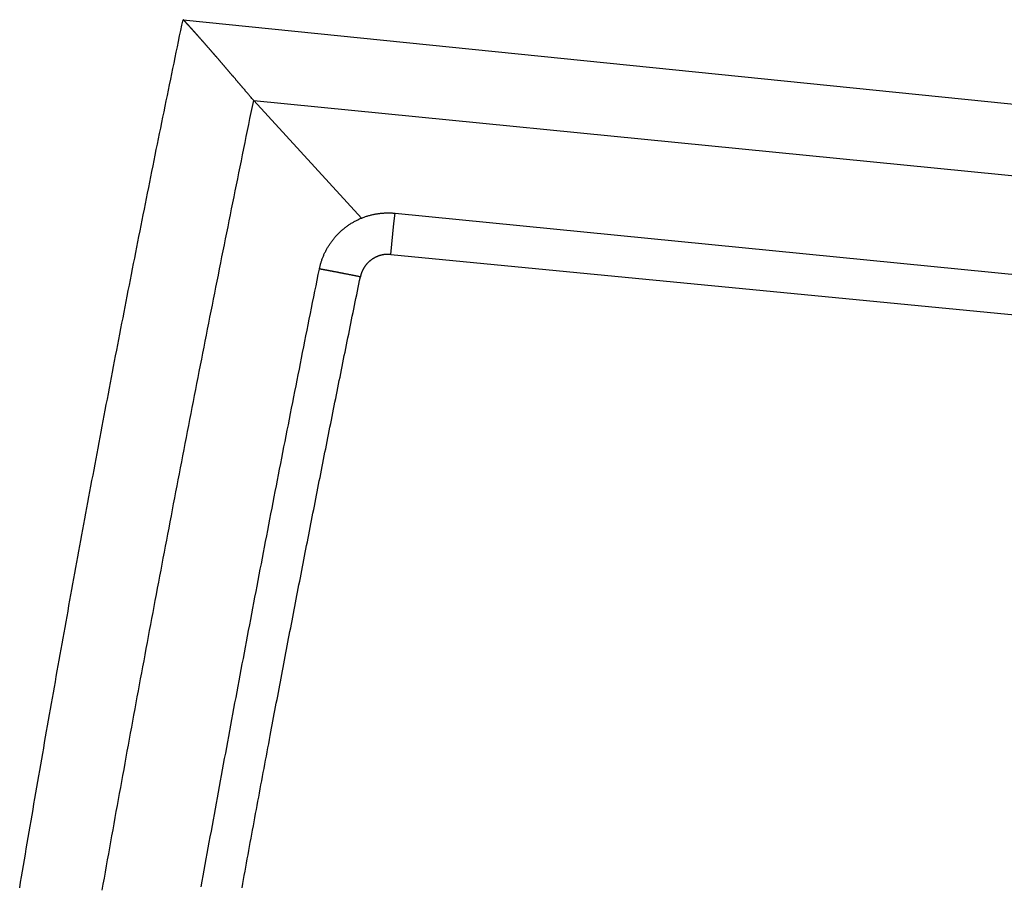
# Model space of a CAD drawing. Extents: x 0 to 1612, y 0 to 1603.
# Drawn here: x 70 to 140, y 1404 to 1466 of the extents above; entities that cross this region are included whole.
import ezdxf

# ---------------------------------------------------------------- set-up
doc = ezdxf.new("R2010")
doc.units = 0
doc.header["$MEASUREMENT"] = 0
doc.layers.add('LINEE_VISIBILI_2D', color=7, linetype='CONTINUOUS')

msp = doc.modelspace()

# ---------------------------------------------------------------- linework, layer by layer
at = {"layer": 'LINEE_VISIBILI_2D'}
for points in [[(69.53, 1404.235), (69.598, 1404.634), (69.665, 1405.033), (69.732, 1405.432), (69.8, 1405.831), (69.868, 1406.23), (69.935, 1406.628), (70.003, 1407.027), (70.071, 1407.426), (70.139, 1407.825), (70.207, 1408.224), (70.276, 1408.623), (70.344, 1409.022), (70.412, 1409.421), (70.481, 1409.819), (70.549, 1410.218), (70.618, 1410.617), (70.687, 1411.016), (70.756, 1411.414), (70.825, 1411.813), (70.894, 1412.212), (70.963, 1412.61), (71.032, 1413.009), (71.102, 1413.408), (71.171, 1413.806), (71.241, 1414.205), (71.311, 1414.604), (71.38, 1415.002), (71.45, 1415.401), (71.52, 1415.799), (71.59, 1416.198), (71.66, 1416.596), (71.729, 1416.985), (71.797, 1417.373), (71.866, 1417.761), (71.935, 1418.149), (72.003, 1418.537), (72.072, 1418.925), (72.141, 1419.313), (72.21, 1419.701), (72.279, 1420.089), (72.349, 1420.476), (72.418, 1420.864), (72.487, 1421.252), (72.557, 1421.64), (72.626, 1422.028), (72.696, 1422.416), (72.766, 1422.804), (72.836, 1423.192), (72.906, 1423.579), (72.976, 1423.967), (73.046, 1424.355), (73.116, 1424.743), (73.187, 1425.13), (73.257, 1425.518), (73.328, 1425.906), (73.398, 1426.293), (73.469, 1426.681), (73.54, 1427.069), (73.611, 1427.456), (73.682, 1427.844), (73.753, 1428.232), (73.824, 1428.619), (73.895, 1429.007), (73.966, 1429.394), (74.038, 1429.782), (74.109, 1430.169), (74.181, 1430.557), (74.253, 1430.944), (74.325, 1431.332), (74.397, 1431.719), (74.469, 1432.107), (74.541, 1432.494), (74.613, 1432.882), (74.685, 1433.269), (74.758, 1433.656), (74.83, 1434.044), (74.903, 1434.431), (74.975, 1434.818), (75.048, 1435.205), (75.121, 1435.593), (75.194, 1435.98), (75.267, 1436.367), (75.34, 1436.754), (75.413, 1437.142), (75.487, 1437.529), (75.56, 1437.916), (75.634, 1438.303), (75.707, 1438.69), (75.781, 1439.077), (75.855, 1439.464), (75.929, 1439.852), (76.003, 1440.239), (76.077, 1440.626), (76.151, 1441.013), (76.225, 1441.4), (76.299, 1441.787), (76.374, 1442.174), (76.448, 1442.561), (76.523, 1442.947), (76.598, 1443.334), (76.673, 1443.721), (76.748, 1444.108), (76.823, 1444.495), (76.898, 1444.882), (76.973, 1445.269), (77.048, 1445.655), (77.124, 1446.042), (77.199, 1446.429), (77.275, 1446.816), (77.35, 1447.203), (77.426, 1447.589), (77.502, 1447.976), (77.578, 1448.363), (77.654, 1448.749), (77.73, 1449.136), (77.806, 1449.522), (77.883, 1449.909), (77.959, 1450.296), (78.036, 1450.682), (78.112, 1451.069), (78.189, 1451.455), (78.266, 1451.842), (78.343, 1452.228), (78.42, 1452.615), (78.497, 1453.001), (78.574, 1453.388), (78.651, 1453.774), (78.729, 1454.16), (78.806, 1454.547), (78.884, 1454.933), (78.962, 1455.319), (79.039, 1455.706), (79.117, 1456.092), (79.195, 1456.478), (79.273, 1456.865), (79.351, 1457.251), (79.43, 1457.637), (79.508, 1458.023), (79.587, 1458.409), (79.665, 1458.796), (79.744, 1459.182), (79.822, 1459.568), (79.901, 1459.954), (79.98, 1460.34), (80.059, 1460.726), (80.138, 1461.112), (80.218, 1461.498), (80.297, 1461.884), (80.376, 1462.27), (80.456, 1462.656), (80.535, 1463.042), (80.615, 1463.428), (80.695, 1463.814), (80.775, 1464.2), (80.855, 1464.585), (80.935, 1464.971), (81.015, 1465.357), (81.095, 1465.743), (81.176, 1466.129)], [(81.18, 1466.129), (81.18, 1466.129), (81.18, 1466.129), (81.18, 1466.129), (81.18, 1466.129), (81.18, 1466.129), (81.18, 1466.129), (81.18, 1466.129), (81.18, 1466.129), (81.18, 1466.129), (81.18, 1466.129), (81.18, 1466.129), (81.18, 1466.129), (81.18, 1466.129), (81.18, 1466.129), (81.179, 1466.129), (81.179, 1466.129), (81.179, 1466.129), (81.179, 1466.129), (81.179, 1466.13), (81.179, 1466.13), (81.179, 1466.13), (81.179, 1466.13), (81.179, 1466.13), (81.179, 1466.13), (81.179, 1466.13), (81.179, 1466.13), (81.179, 1466.13), (81.179, 1466.13), (81.179, 1466.13), (81.179, 1466.13), (81.179, 1466.13), (81.179, 1466.13), (81.179, 1466.13), (81.179, 1466.13), (81.179, 1466.13), (81.179, 1466.13), (81.179, 1466.13), (81.179, 1466.13), (81.179, 1466.13), (81.179, 1466.13), (81.179, 1466.13), (81.179, 1466.13), (81.179, 1466.13), (81.179, 1466.13), (81.179, 1466.13), (81.179, 1466.13), (81.179, 1466.13), (81.179, 1466.13), (81.179, 1466.13), (81.179, 1466.13), (81.179, 1466.13), (81.179, 1466.13), (81.179, 1466.13), (81.179, 1466.13), (81.179, 1466.13), (81.179, 1466.13), (81.179, 1466.13), (81.179, 1466.13), (81.179, 1466.13), (81.179, 1466.13), (81.179, 1466.13), (81.179, 1466.13), (81.179, 1466.13), (81.179, 1466.13), (81.179, 1466.13), (81.179, 1466.13), (81.179, 1466.13), (81.179, 1466.13), (81.179, 1466.13), (81.179, 1466.13), (81.179, 1466.13), (81.179, 1466.13), (81.179, 1466.13), (81.179, 1466.13), (81.179, 1466.13), (81.179, 1466.13), (81.179, 1466.13), (81.178, 1466.13), (81.178, 1466.13), (81.178, 1466.13), (81.178, 1466.13), (81.178, 1466.13), (81.178, 1466.13), (81.178, 1466.13), (81.178, 1466.13), (81.178, 1466.13), (81.178, 1466.13), (81.178, 1466.13), (81.178, 1466.13), (81.178, 1466.13), (81.178, 1466.13), (81.178, 1466.13), (81.178, 1466.13), (81.178, 1466.13), (81.178, 1466.13), (81.178, 1466.13), (81.178, 1466.13), (81.178, 1466.13), (81.178, 1466.13), (81.178, 1466.13), (81.178, 1466.13), (81.178, 1466.13), (81.178, 1466.13), (81.178, 1466.13), (81.178, 1466.13), (81.178, 1466.13), (81.178, 1466.13), (81.178, 1466.13), (81.178, 1466.13), (81.178, 1466.13), (81.178, 1466.13), (81.178, 1466.13), (81.178, 1466.13), (81.178, 1466.13), (81.178, 1466.13), (81.178, 1466.13), (81.178, 1466.13), (81.178, 1466.13), (81.178, 1466.13), (81.178, 1466.13), (81.178, 1466.13), (81.178, 1466.13), (81.178, 1466.13), (81.178, 1466.13), (81.178, 1466.13), (81.178, 1466.13), (81.178, 1466.13), (81.178, 1466.13), (81.177, 1466.13), (81.177, 1466.13), (81.177, 1466.13), (81.177, 1466.13), (81.177, 1466.13), (81.177, 1466.13), (81.177, 1466.13), (81.177, 1466.13), (81.177, 1466.13), (81.177, 1466.13), (81.177, 1466.13), (81.177, 1466.13), (81.177, 1466.13), (81.177, 1466.13), (81.177, 1466.13), (81.177, 1466.13), (81.177, 1466.13), (81.177, 1466.13), (81.177, 1466.13), (81.177, 1466.13), (81.177, 1466.13), (81.177, 1466.13), (81.177, 1466.13), (81.177, 1466.13), (81.177, 1466.13), (81.177, 1466.13), (81.177, 1466.13), (81.177, 1466.13), (81.177, 1466.13), (81.177, 1466.13), (81.177, 1466.13), (81.177, 1466.13), (81.177, 1466.13), (81.177, 1466.13), (81.177, 1466.13), (81.177, 1466.13), (81.177, 1466.13), (81.177, 1466.13), (81.177, 1466.13), (81.177, 1466.13), (81.177, 1466.13), (81.177, 1466.13), (81.177, 1466.13), (81.177, 1466.13), (81.177, 1466.13), (81.177, 1466.13), (81.177, 1466.13), (81.177, 1466.13), (81.177, 1466.13), (81.177, 1466.13), (81.177, 1466.13), (81.177, 1466.13), (81.177, 1466.13), (81.177, 1466.13), (81.177, 1466.13), (81.176, 1466.13), (81.176, 1466.13), (81.176, 1466.13), (81.176, 1466.13), (81.176, 1466.13), (81.176, 1466.13), (81.176, 1466.13), (81.176, 1466.13), (81.176, 1466.13), (81.176, 1466.13), (81.176, 1466.13), (81.176, 1466.13), (81.176, 1466.13), (81.176, 1466.13), (81.176, 1466.13), (81.176, 1466.13), (81.176, 1466.13), (81.176, 1466.13), (81.176, 1466.13), (81.176, 1466.13), (81.176, 1466.13), (81.176, 1466.13), (81.176, 1466.13), (81.176, 1466.13), (81.176, 1466.13), (81.176, 1466.13), (81.176, 1466.13), (81.176, 1466.129), (81.176, 1466.129), (81.176, 1466.129), (81.176, 1466.129), (81.176, 1466.129), (81.176, 1466.129), (81.176, 1466.129), (81.176, 1466.129), (81.176, 1466.129), (81.176, 1466.129), (81.176, 1466.129), (81.176, 1466.129), (81.176, 1466.129), (81.176, 1466.129), (81.176, 1466.129), (81.176, 1466.129), (81.176, 1466.129), (81.176, 1466.129), (81.176, 1466.129), (81.176, 1466.129), (81.176, 1466.129), (81.176, 1466.129), (81.176, 1466.129), (81.176, 1466.129), (81.176, 1466.129), (81.176, 1466.129), (81.176, 1466.129), (81.176, 1466.129), (81.176, 1466.129), (81.176, 1466.129), (81.176, 1466.129), (81.176, 1466.129), (81.176, 1466.129), (81.176, 1466.129), (81.176, 1466.129), (81.176, 1466.129), (81.176, 1466.129), (81.176, 1466.129), (81.176, 1466.129), (81.176, 1466.129), (81.176, 1466.129), (81.176, 1466.129), (81.176, 1466.129), (81.176, 1466.129), (81.176, 1466.129), (81.176, 1466.129)], [(81.176, 1466.127), (81.176, 1466.127), (81.176, 1466.127), (81.176, 1466.127), (81.176, 1466.127), (81.176, 1466.127), (81.176, 1466.127), (81.176, 1466.127), (81.176, 1466.127), (81.176, 1466.127), (81.176, 1466.127), (81.176, 1466.127), (81.176, 1466.127), (81.176, 1466.127), (81.176, 1466.127), (81.176, 1466.127), (81.176, 1466.127), (81.176, 1466.127), (81.176, 1466.127), (81.176, 1466.127), (81.176, 1466.127), (81.176, 1466.127), (81.176, 1466.127), (81.176, 1466.127), (81.176, 1466.127), (81.176, 1466.127), (81.176, 1466.127), (81.176, 1466.127), (81.176, 1466.127), (81.176, 1466.127), (81.176, 1466.127), (81.176, 1466.127), (81.176, 1466.127), (81.176, 1466.127), (81.176, 1466.127), (81.176, 1466.127), (81.176, 1466.127), (81.176, 1466.127), (81.176, 1466.127), (81.176, 1466.127), (81.176, 1466.127), (81.176, 1466.127), (81.176, 1466.127), (81.176, 1466.127), (81.176, 1466.127), (81.176, 1466.127), (81.176, 1466.127), (81.176, 1466.127), (81.176, 1466.127), (81.176, 1466.127), (81.176, 1466.127), (81.176, 1466.127), (81.176, 1466.127), (81.176, 1466.127), (81.176, 1466.127), (81.176, 1466.127), (81.176, 1466.127), (81.176, 1466.127), (81.176, 1466.127), (81.176, 1466.127), (81.176, 1466.127), (81.176, 1466.127), (81.176, 1466.127), (81.176, 1466.127), (81.176, 1466.127), (81.176, 1466.127), (81.176, 1466.127), (81.176, 1466.127), (81.176, 1466.127), (81.176, 1466.127), (81.176, 1466.127), (81.176, 1466.127), (81.176, 1466.127), (81.176, 1466.127), (81.176, 1466.127), (81.176, 1466.127), (81.176, 1466.127), (81.176, 1466.127), (81.176, 1466.127), (81.176, 1466.127), (81.176, 1466.127), (81.176, 1466.127), (81.176, 1466.127), (81.176, 1466.127), (81.176, 1466.127), (81.176, 1466.127), (81.176, 1466.127), (81.176, 1466.127), (81.176, 1466.127), (81.176, 1466.127), (81.176, 1466.127), (81.176, 1466.127), (81.176, 1466.127), (81.176, 1466.126), (81.176, 1466.126), (81.176, 1466.126), (81.176, 1466.126), (81.176, 1466.126), (81.176, 1466.126), (81.176, 1466.126), (81.176, 1466.126), (81.176, 1466.126), (81.176, 1466.126), (81.176, 1466.126), (81.176, 1466.126), (81.176, 1466.126), (81.176, 1466.126), (81.176, 1466.126), (81.176, 1466.126), (81.176, 1466.126), (81.176, 1466.126), (81.176, 1466.126), (81.176, 1466.126), (81.176, 1466.126), (81.176, 1466.126), (81.176, 1466.126), (81.176, 1466.126), (81.176, 1466.126), (81.176, 1466.126), (81.176, 1466.126), (81.176, 1466.126), (81.176, 1466.126), (81.176, 1466.126), (81.176, 1466.126), (81.176, 1466.126), (81.176, 1466.126), (81.176, 1466.126), (81.176, 1466.126), (81.176, 1466.126)], [(81.176, 1466.126), (81.176, 1466.126), (81.176, 1466.126), (81.176, 1466.126), (81.176, 1466.126), (81.176, 1466.126), (81.176, 1466.126), (81.176, 1466.126), (81.176, 1466.126), (81.176, 1466.126), (81.176, 1466.126), (81.176, 1466.126), (81.176, 1466.126), (81.176, 1466.126), (81.176, 1466.126), (81.176, 1466.126), (81.176, 1466.126), (81.176, 1466.126), (81.176, 1466.126), (81.176, 1466.126), (81.176, 1466.126), (81.176, 1466.126), (81.176, 1466.126), (81.176, 1466.126), (81.176, 1466.126), (81.176, 1466.126), (81.176, 1466.126), (81.176, 1466.125), (81.177, 1466.125), (81.177, 1466.125), (81.177, 1466.125), (81.177, 1466.125), (81.177, 1466.125), (81.177, 1466.125), (81.177, 1466.125), (81.177, 1466.125), (81.177, 1466.125), (81.177, 1466.125), (81.177, 1466.125), (81.177, 1466.125), (81.177, 1466.125), (81.177, 1466.125), (81.177, 1466.125), (81.177, 1466.125), (81.177, 1466.125), (81.177, 1466.125), (81.177, 1466.125), (81.177, 1466.125), (81.177, 1466.125), (81.177, 1466.125), (81.177, 1466.125), (81.177, 1466.125), (81.177, 1466.125), (81.177, 1466.125), (81.177, 1466.125), (81.177, 1466.125), (81.177, 1466.125), (81.177, 1466.125), (81.177, 1466.125), (81.177, 1466.125), (81.177, 1466.125), (81.177, 1466.125), (81.177, 1466.125), (81.177, 1466.124), (81.177, 1466.124), (81.177, 1466.124), (81.177, 1466.124), (81.177, 1466.124), (81.177, 1466.124), (81.177, 1466.124), (81.177, 1466.124), (81.177, 1466.124), (81.177, 1466.124), (81.177, 1466.124), (81.177, 1466.124), (81.177, 1466.124), (81.177, 1466.124), (81.177, 1466.124), (81.177, 1466.124), (81.177, 1466.124), (81.177, 1466.124), (81.177, 1466.124), (81.177, 1466.124), (81.177, 1466.124), (81.177, 1466.124), (81.177, 1466.124), (81.177, 1466.124), (81.177, 1466.124), (81.177, 1466.124), (81.177, 1466.124), (81.177, 1466.124), (81.177, 1466.124), (81.177, 1466.124), (81.177, 1466.124), (81.177, 1466.124), (81.177, 1466.124), (81.177, 1466.124), (81.177, 1466.124), (81.177, 1466.124), (81.177, 1466.124), (81.177, 1466.123), (81.177, 1466.123), (81.177, 1466.123), (81.177, 1466.123), (81.177, 1466.123), (81.177, 1466.123), (81.177, 1466.123), (81.177, 1466.123), (81.177, 1466.123), (81.177, 1466.123), (81.177, 1466.123), (81.177, 1466.123), (81.177, 1466.123), (81.178, 1466.123), (81.178, 1466.123), (81.178, 1466.123), (81.178, 1466.123), (81.178, 1466.123), (81.178, 1466.123), (81.178, 1466.123), (81.178, 1466.123), (81.178, 1466.123), (81.178, 1466.123), (81.178, 1466.123), (81.178, 1466.123), (81.178, 1466.123), (81.178, 1466.123), (81.178, 1466.123), (81.178, 1466.123)], [(81.18, 1466.13), (157.533, 1458.379), (240.259, 1449.994), (273.259, 1446.654), (306.259, 1443.318), (339.26, 1439.985), (399.853, 1433.874)], [(81.181, 1466.128), (81.181, 1466.128), (81.181, 1466.128), (81.181, 1466.128), (81.181, 1466.128), (81.181, 1466.128), (81.181, 1466.128), (81.181, 1466.128), (81.181, 1466.128), (81.181, 1466.128), (81.181, 1466.128), (81.181, 1466.128), (81.181, 1466.128), (81.181, 1466.128), (81.181, 1466.128), (81.181, 1466.128), (81.181, 1466.128), (81.181, 1466.128), (81.181, 1466.128), (81.181, 1466.128), (81.181, 1466.128), (81.181, 1466.128), (81.181, 1466.128), (81.181, 1466.128), (81.181, 1466.128), (81.181, 1466.128), (81.181, 1466.128), (81.181, 1466.128), (81.181, 1466.129), (81.181, 1466.129), (81.181, 1466.129), (81.181, 1466.129), (81.181, 1466.129), (81.181, 1466.129), (81.181, 1466.129), (81.181, 1466.129), (81.181, 1466.129), (81.181, 1466.129), (81.181, 1466.129), (81.181, 1466.129), (81.181, 1466.129), (81.181, 1466.129), (81.181, 1466.129), (81.181, 1466.129), (81.181, 1466.129), (81.181, 1466.129), (81.181, 1466.129), (81.181, 1466.129), (81.181, 1466.129), (81.181, 1466.129), (81.181, 1466.129), (81.181, 1466.129), (81.181, 1466.129), (81.181, 1466.129), (81.181, 1466.129), (81.181, 1466.129), (81.181, 1466.129), (81.181, 1466.129), (81.181, 1466.129), (81.181, 1466.129), (81.181, 1466.129), (81.181, 1466.129), (81.18, 1466.129), (81.18, 1466.129), (81.18, 1466.129), (81.18, 1466.129), (81.18, 1466.129), (81.18, 1466.129), (81.18, 1466.129), (81.18, 1466.129), (81.18, 1466.129), (81.18, 1466.129), (81.18, 1466.129), (81.18, 1466.129), (81.18, 1466.129), (81.18, 1466.129), (81.18, 1466.129), (81.18, 1466.129), (81.18, 1466.129), (81.18, 1466.129), (81.18, 1466.129), (81.18, 1466.129), (81.18, 1466.129), (81.18, 1466.129), (81.18, 1466.129), (81.18, 1466.129), (81.18, 1466.129), (81.18, 1466.129), (81.18, 1466.129), (81.18, 1466.129), (81.18, 1466.129), (81.18, 1466.129), (81.18, 1466.129), (81.18, 1466.129), (81.18, 1466.129), (81.18, 1466.129), (81.18, 1466.129), (81.18, 1466.129), (81.18, 1466.129), (81.18, 1466.129), (81.18, 1466.129), (81.18, 1466.129), (81.18, 1466.129), (81.18, 1466.129), (81.18, 1466.129), (81.18, 1466.129), (81.18, 1466.129), (81.18, 1466.129), (81.18, 1466.129), (81.18, 1466.129), (81.18, 1466.129), (81.18, 1466.129), (81.18, 1466.129), (81.18, 1466.129), (81.18, 1466.129), (81.18, 1466.129), (81.18, 1466.129), (81.18, 1466.129), (81.18, 1466.129), (81.18, 1466.129), (81.18, 1466.129), (81.18, 1466.129), (81.18, 1466.129), (81.18, 1466.129), (81.18, 1466.129), (81.18, 1466.129), (81.18, 1466.129), (81.18, 1466.129), (81.18, 1466.129)], [(81.186, 1466.125), (81.185, 1466.125), (81.185, 1466.125), (81.185, 1466.125), (81.185, 1466.125), (81.185, 1466.126), (81.185, 1466.126), (81.185, 1466.126), (81.185, 1466.126), (81.185, 1466.126), (81.185, 1466.126), (81.185, 1466.126), (81.185, 1466.126), (81.185, 1466.126), (81.185, 1466.126), (81.185, 1466.126), (81.185, 1466.126), (81.185, 1466.126), (81.185, 1466.126), (81.185, 1466.126), (81.185, 1466.126), (81.185, 1466.126), (81.185, 1466.126), (81.185, 1466.126), (81.185, 1466.126), (81.185, 1466.126), (81.185, 1466.126), (81.185, 1466.126), (81.185, 1466.126), (81.185, 1466.126), (81.185, 1466.126), (81.185, 1466.126), (81.184, 1466.126), (81.184, 1466.126), (81.184, 1466.126), (81.184, 1466.126), (81.184, 1466.126), (81.184, 1466.126), (81.184, 1466.126), (81.184, 1466.126), (81.184, 1466.126), (81.184, 1466.126), (81.184, 1466.126), (81.184, 1466.126), (81.184, 1466.126), (81.184, 1466.126), (81.184, 1466.126), (81.184, 1466.126), (81.184, 1466.126), (81.184, 1466.127), (81.184, 1466.127), (81.184, 1466.127), (81.184, 1466.127), (81.184, 1466.127), (81.184, 1466.127), (81.184, 1466.127), (81.184, 1466.127), (81.184, 1466.127), (81.184, 1466.127), (81.184, 1466.127), (81.184, 1466.127), (81.184, 1466.127), (81.184, 1466.127), (81.183, 1466.127), (81.183, 1466.127), (81.183, 1466.127), (81.183, 1466.127), (81.183, 1466.127), (81.183, 1466.127), (81.183, 1466.127), (81.183, 1466.127), (81.183, 1466.127), (81.183, 1466.127), (81.183, 1466.127), (81.183, 1466.127), (81.183, 1466.127), (81.183, 1466.127), (81.183, 1466.127), (81.183, 1466.127), (81.183, 1466.127), (81.183, 1466.127), (81.183, 1466.127), (81.183, 1466.127), (81.183, 1466.127), (81.183, 1466.127), (81.183, 1466.127), (81.183, 1466.127), (81.183, 1466.127), (81.183, 1466.127), (81.183, 1466.127), (81.183, 1466.127), (81.183, 1466.127), (81.182, 1466.128), (81.182, 1466.128), (81.182, 1466.128), (81.182, 1466.128), (81.182, 1466.128), (81.182, 1466.128), (81.182, 1466.128), (81.182, 1466.128), (81.182, 1466.128), (81.182, 1466.128), (81.182, 1466.128), (81.182, 1466.128), (81.182, 1466.128), (81.182, 1466.128), (81.182, 1466.128), (81.182, 1466.128), (81.182, 1466.128), (81.182, 1466.128), (81.182, 1466.128), (81.182, 1466.128), (81.182, 1466.128), (81.182, 1466.128), (81.182, 1466.128), (81.182, 1466.128), (81.182, 1466.128), (81.182, 1466.128), (81.182, 1466.128), (81.182, 1466.128), (81.182, 1466.128), (81.182, 1466.128), (81.181, 1466.128), (81.181, 1466.128), (81.181, 1466.128), (81.181, 1466.128), (81.181, 1466.128), (81.181, 1466.128), (81.181, 1466.128)], [(81.187, 1466.124), (81.187, 1466.124), (81.187, 1466.124), (81.187, 1466.124), (81.187, 1466.124), (81.187, 1466.124), (81.187, 1466.124), (81.187, 1466.124), (81.187, 1466.124), (81.187, 1466.124), (81.187, 1466.124), (81.187, 1466.124), (81.187, 1466.124), (81.187, 1466.124), (81.187, 1466.124), (81.187, 1466.124), (81.187, 1466.124), (81.187, 1466.124), (81.187, 1466.124), (81.187, 1466.124), (81.187, 1466.124), (81.187, 1466.124), (81.187, 1466.124), (81.187, 1466.124), (81.187, 1466.124), (81.187, 1466.124), (81.187, 1466.124), (81.187, 1466.124), (81.187, 1466.124), (81.187, 1466.124), (81.187, 1466.124), (81.187, 1466.124), (81.187, 1466.124), (81.187, 1466.124), (81.187, 1466.124), (81.187, 1466.124), (81.187, 1466.124), (81.187, 1466.124), (81.187, 1466.124), (81.187, 1466.124), (81.187, 1466.124), (81.187, 1466.124), (81.187, 1466.124), (81.187, 1466.124), (81.187, 1466.125), (81.187, 1466.125), (81.187, 1466.125), (81.187, 1466.125), (81.187, 1466.125), (81.187, 1466.125), (81.187, 1466.125), (81.187, 1466.125), (81.187, 1466.125), (81.187, 1466.125), (81.187, 1466.125), (81.187, 1466.125), (81.187, 1466.125), (81.187, 1466.125), (81.187, 1466.125), (81.187, 1466.125), (81.186, 1466.125), (81.186, 1466.125), (81.186, 1466.125), (81.186, 1466.125), (81.186, 1466.125), (81.186, 1466.125), (81.186, 1466.125), (81.186, 1466.125), (81.186, 1466.125), (81.186, 1466.125), (81.186, 1466.125), (81.186, 1466.125), (81.186, 1466.125), (81.186, 1466.125), (81.186, 1466.125), (81.186, 1466.125), (81.186, 1466.125), (81.186, 1466.125), (81.186, 1466.125), (81.186, 1466.125), (81.186, 1466.125), (81.186, 1466.125), (81.186, 1466.125), (81.186, 1466.125), (81.186, 1466.125), (81.186, 1466.125), (81.186, 1466.125), (81.186, 1466.125), (81.186, 1466.125), (81.186, 1466.125), (81.186, 1466.125), (81.186, 1466.125), (81.186, 1466.125), (81.186, 1466.125), (81.186, 1466.125), (81.186, 1466.125), (81.186, 1466.125), (81.186, 1466.125), (81.186, 1466.125), (81.186, 1466.125), (81.186, 1466.125), (81.186, 1466.125), (81.186, 1466.125), (81.186, 1466.125), (81.186, 1466.125), (81.186, 1466.125), (81.186, 1466.125), (81.186, 1466.125), (81.186, 1466.125), (81.186, 1466.125), (81.186, 1466.125), (81.186, 1466.125), (81.186, 1466.125), (81.186, 1466.125), (81.186, 1466.125), (81.186, 1466.125), (81.186, 1466.125), (81.186, 1466.125), (81.186, 1466.125), (81.186, 1466.125), (81.186, 1466.125), (81.186, 1466.125), (81.186, 1466.125), (81.186, 1466.125), (81.186, 1466.125), (81.186, 1466.125), (81.186, 1466.125), (81.186, 1466.125), (81.186, 1466.125)], [(81.524, 1465.776), (81.521, 1465.779), (81.518, 1465.782), (81.516, 1465.785), (81.513, 1465.787), (81.51, 1465.79), (81.508, 1465.793), (81.505, 1465.796), (81.503, 1465.799), (81.5, 1465.802), (81.497, 1465.804), (81.495, 1465.807), (81.492, 1465.81), (81.49, 1465.813), (81.487, 1465.815), (81.485, 1465.818), (81.482, 1465.821), (81.48, 1465.824), (81.477, 1465.826), (81.475, 1465.829), (81.472, 1465.832), (81.47, 1465.834), (81.467, 1465.837), (81.465, 1465.84), (81.462, 1465.842), (81.46, 1465.845), (81.458, 1465.847), (81.455, 1465.85), (81.453, 1465.853), (81.45, 1465.855), (81.448, 1465.858), (81.446, 1465.86), (81.443, 1465.863), (81.441, 1465.865), (81.439, 1465.868), (81.436, 1465.87), (81.434, 1465.873), (81.432, 1465.875), (81.429, 1465.878), (81.427, 1465.88), (81.425, 1465.882), (81.423, 1465.885), (81.42, 1465.887), (81.418, 1465.89), (81.416, 1465.892), (81.414, 1465.894), (81.411, 1465.897), (81.409, 1465.899), (81.407, 1465.902), (81.405, 1465.904), (81.403, 1465.906), (81.401, 1465.908), (81.398, 1465.911), (81.396, 1465.913), (81.394, 1465.915), (81.392, 1465.918), (81.39, 1465.92), (81.388, 1465.922), (81.386, 1465.924), (81.384, 1465.926), (81.382, 1465.929), (81.38, 1465.931), (81.378, 1465.933), (81.376, 1465.935), (81.373, 1465.937), (81.371, 1465.939), (81.369, 1465.942), (81.367, 1465.944), (81.366, 1465.946), (81.364, 1465.948), (81.362, 1465.95), (81.36, 1465.952), (81.358, 1465.954), (81.356, 1465.956), (81.354, 1465.958), (81.352, 1465.96), (81.35, 1465.962), (81.348, 1465.964), (81.346, 1465.966), (81.344, 1465.968), (81.343, 1465.97), (81.341, 1465.972), (81.339, 1465.974), (81.337, 1465.976), (81.335, 1465.978), (81.333, 1465.98), (81.332, 1465.982), (81.33, 1465.983), (81.328, 1465.985), (81.326, 1465.987), (81.325, 1465.989), (81.323, 1465.991), (81.321, 1465.993), (81.319, 1465.994), (81.318, 1465.996), (81.316, 1465.998), (81.314, 1466), (81.312, 1466.002), (81.311, 1466.003), (81.309, 1466.005), (81.307, 1466.007), (81.306, 1466.008), (81.304, 1466.01), (81.303, 1466.012), (81.301, 1466.013), (81.299, 1466.015), (81.298, 1466.017), (81.296, 1466.018), (81.295, 1466.02), (81.293, 1466.022), (81.292, 1466.023), (81.29, 1466.025), (81.288, 1466.026), (81.287, 1466.028), (81.285, 1466.03), (81.284, 1466.031), (81.282, 1466.033), (81.281, 1466.034), (81.279, 1466.036), (81.278, 1466.037), (81.277, 1466.039), (81.275, 1466.04), (81.274, 1466.042), (81.272, 1466.043), (81.271, 1466.044), (81.269, 1466.046), (81.268, 1466.047), (81.267, 1466.049), (81.265, 1466.05), (81.264, 1466.051), (81.264, 1466.052), (81.263, 1466.053), (81.262, 1466.054), (81.261, 1466.055), (81.26, 1466.055), (81.259, 1466.056), (81.258, 1466.057), (81.257, 1466.058), (81.257, 1466.059), (81.256, 1466.06), (81.255, 1466.061), (81.254, 1466.061), (81.253, 1466.062), (81.252, 1466.063), (81.252, 1466.064), (81.251, 1466.065), (81.25, 1466.066), (81.249, 1466.066), (81.248, 1466.067), (81.248, 1466.068), (81.247, 1466.069), (81.246, 1466.07), (81.245, 1466.07), (81.244, 1466.071), (81.244, 1466.072), (81.243, 1466.073), (81.242, 1466.073), (81.241, 1466.074), (81.24, 1466.075), (81.24, 1466.076), (81.239, 1466.076), (81.238, 1466.077), (81.237, 1466.078), (81.237, 1466.079), (81.236, 1466.079), (81.235, 1466.08), (81.235, 1466.081), (81.234, 1466.082), (81.233, 1466.082), (81.232, 1466.083), (81.232, 1466.084), (81.231, 1466.084), (81.23, 1466.085), (81.23, 1466.086), (81.229, 1466.086), (81.228, 1466.087), (81.227, 1466.088), (81.227, 1466.088), (81.226, 1466.089), (81.225, 1466.09), (81.225, 1466.09), (81.224, 1466.091), (81.223, 1466.092), (81.223, 1466.092), (81.222, 1466.093), (81.222, 1466.093), (81.221, 1466.094), (81.22, 1466.095), (81.22, 1466.095), (81.219, 1466.096), (81.218, 1466.096), (81.218, 1466.097), (81.217, 1466.098), (81.217, 1466.098), (81.216, 1466.099), (81.215, 1466.099), (81.215, 1466.1), (81.214, 1466.1), (81.214, 1466.101), (81.213, 1466.102), (81.212, 1466.102), (81.212, 1466.103), (81.211, 1466.103), (81.211, 1466.104), (81.21, 1466.104), (81.21, 1466.105), (81.209, 1466.105), (81.209, 1466.106), (81.208, 1466.106), (81.207, 1466.107), (81.207, 1466.107), (81.206, 1466.108), (81.206, 1466.108), (81.205, 1466.109), (81.205, 1466.109), (81.204, 1466.11), (81.204, 1466.11), (81.203, 1466.11), (81.203, 1466.111), (81.202, 1466.111), (81.202, 1466.112), (81.201, 1466.112), (81.201, 1466.113), (81.2, 1466.113), (81.2, 1466.113), (81.2, 1466.114), (81.199, 1466.114), (81.199, 1466.115), (81.198, 1466.115), (81.198, 1466.115), (81.197, 1466.116), (81.197, 1466.116), (81.196, 1466.117), (81.196, 1466.117), (81.196, 1466.117), (81.195, 1466.118), (81.195, 1466.118), (81.194, 1466.118), (81.194, 1466.119), (81.193, 1466.119), (81.193, 1466.119), (81.193, 1466.12), (81.192, 1466.12), (81.192, 1466.12), (81.192, 1466.121), (81.191, 1466.121), (81.191, 1466.121), (81.19, 1466.122), (81.19, 1466.122), (81.19, 1466.122), (81.189, 1466.122), (81.189, 1466.123), (81.189, 1466.123), (81.188, 1466.123), (81.188, 1466.124), (81.188, 1466.124), (81.187, 1466.124)], [(81.544, 1465.754), (81.541, 1465.757), (81.539, 1465.759), (81.536, 1465.762), (81.534, 1465.765), (81.531, 1465.768), (81.529, 1465.77), (81.526, 1465.773), (81.524, 1465.776)], [(86.216, 1460.365), (86.172, 1460.417), (86.128, 1460.47), (86.084, 1460.522), (86.04, 1460.574), (85.995, 1460.626), (85.951, 1460.679), (85.907, 1460.731), (85.885, 1460.757), (85.863, 1460.783), (85.841, 1460.809), (85.819, 1460.835), (85.797, 1460.861), (85.775, 1460.887), (85.753, 1460.913), (85.73, 1460.94), (85.708, 1460.966), (85.686, 1460.992), (85.664, 1461.018), (85.642, 1461.044), (85.62, 1461.07), (85.598, 1461.096), (85.576, 1461.122), (85.554, 1461.148), (85.531, 1461.174), (85.509, 1461.2), (85.489, 1461.225), (85.468, 1461.249), (85.447, 1461.273), (85.427, 1461.297), (85.406, 1461.322), (85.386, 1461.346), (85.365, 1461.37), (85.344, 1461.394), (85.324, 1461.418), (85.303, 1461.443), (85.283, 1461.467), (85.262, 1461.491), (85.241, 1461.515), (85.221, 1461.54), (85.2, 1461.564), (85.179, 1461.588), (85.159, 1461.612), (85.138, 1461.636), (85.117, 1461.661), (85.097, 1461.685), (85.076, 1461.709), (85.056, 1461.733), (85.035, 1461.757), (85.014, 1461.782), (84.994, 1461.806), (84.973, 1461.83), (84.952, 1461.854), (84.932, 1461.878), (84.911, 1461.903), (84.89, 1461.927), (84.87, 1461.951), (84.849, 1461.975), (84.829, 1461.999), (84.809, 1462.022), (84.789, 1462.046), (84.769, 1462.069), (84.748, 1462.093), (84.728, 1462.116), (84.708, 1462.14), (84.688, 1462.163), (84.668, 1462.187), (84.648, 1462.21), (84.628, 1462.234), (84.608, 1462.257), (84.588, 1462.281), (84.567, 1462.304), (84.547, 1462.328), (84.527, 1462.351), (84.507, 1462.374), (84.487, 1462.398), (84.467, 1462.421), (84.447, 1462.445), (84.426, 1462.468), (84.406, 1462.492), (84.386, 1462.515), (84.366, 1462.539), (84.346, 1462.562), (84.326, 1462.586), (84.306, 1462.609), (84.285, 1462.633), (84.265, 1462.656), (84.245, 1462.679), (84.225, 1462.703), (84.205, 1462.726), (84.185, 1462.75), (84.164, 1462.773), (84.144, 1462.797), (84.124, 1462.82), (84.104, 1462.843), (84.084, 1462.867), (84.064, 1462.89), (84.043, 1462.914), (84.023, 1462.937), (84.003, 1462.961), (83.983, 1462.984), (83.963, 1463.007), (83.942, 1463.031), (83.922, 1463.054), (83.902, 1463.078), (83.882, 1463.101), (83.861, 1463.124), (83.841, 1463.148), (83.821, 1463.171), (83.801, 1463.195), (83.781, 1463.218), (83.76, 1463.241), (83.74, 1463.265), (83.72, 1463.288), (83.7, 1463.312), (83.679, 1463.335), (83.659, 1463.358), (83.639, 1463.382), (83.619, 1463.405), (83.598, 1463.428), (83.578, 1463.452), (83.558, 1463.475), (83.54, 1463.496), (83.522, 1463.517), (83.504, 1463.537), (83.486, 1463.558), (83.468, 1463.579), (83.45, 1463.599), (83.432, 1463.62), (83.414, 1463.641), (83.396, 1463.661), (83.378, 1463.682), (83.36, 1463.703), (83.342, 1463.723), (83.324, 1463.744), (83.306, 1463.765), (83.288, 1463.785), (83.27, 1463.806), (83.252, 1463.827), (83.234, 1463.847), (83.216, 1463.868), (83.198, 1463.889), (83.18, 1463.909), (83.162, 1463.93), (83.144, 1463.951), (83.126, 1463.971), (83.108, 1463.992), (83.09, 1464.013), (83.072, 1464.033), (83.054, 1464.054), (83.036, 1464.075), (83.018, 1464.095), (83, 1464.116), (82.982, 1464.136), (82.964, 1464.157), (82.946, 1464.178), (82.928, 1464.198), (82.91, 1464.219), (82.892, 1464.24), (82.874, 1464.26), (82.856, 1464.281), (82.838, 1464.301), (82.82, 1464.322), (82.802, 1464.343), (82.784, 1464.363), (82.766, 1464.384), (82.748, 1464.404), (82.729, 1464.425), (82.711, 1464.446), (82.693, 1464.466), (82.675, 1464.487), (82.657, 1464.507), (82.639, 1464.528), (82.621, 1464.549), (82.603, 1464.569), (82.585, 1464.59), (82.567, 1464.61), (82.549, 1464.631), (82.53, 1464.651), (82.512, 1464.672), (82.494, 1464.692), (82.476, 1464.713), (82.458, 1464.734), (82.449, 1464.744), (82.44, 1464.754), (82.431, 1464.764), (82.422, 1464.775), (82.413, 1464.785), (82.404, 1464.795), (82.39, 1464.81), (82.377, 1464.825), (82.364, 1464.84), (82.35, 1464.855), (82.337, 1464.87), (82.324, 1464.885), (82.31, 1464.901), (82.297, 1464.916), (82.284, 1464.931), (82.277, 1464.938), (82.27, 1464.946), (82.264, 1464.953), (82.257, 1464.961), (82.25, 1464.968), (82.244, 1464.976), (82.237, 1464.983), (82.23, 1464.991), (82.224, 1464.998), (82.217, 1465.006), (82.21, 1465.013), (82.204, 1465.021), (82.197, 1465.028), (82.19, 1465.036), (82.184, 1465.043), (82.177, 1465.051), (82.17, 1465.058), (82.164, 1465.066), (82.157, 1465.073), (82.15, 1465.081), (82.144, 1465.088), (82.137, 1465.096), (82.13, 1465.103), (82.124, 1465.111), (82.117, 1465.118), (82.11, 1465.126), (82.104, 1465.133), (82.097, 1465.141), (82.09, 1465.148), (82.084, 1465.156), (82.077, 1465.163), (82.07, 1465.171), (82.063, 1465.178), (82.057, 1465.186), (82.05, 1465.193), (82.043, 1465.201), (82.037, 1465.208), (82.03, 1465.216), (82.023, 1465.223), (82.017, 1465.231), (82.01, 1465.238), (82.003, 1465.246), (81.997, 1465.253), (81.99, 1465.261), (81.983, 1465.268), (81.976, 1465.276), (81.97, 1465.283), (81.963, 1465.291), (81.956, 1465.298), (81.95, 1465.306), (81.943, 1465.313), (81.936, 1465.321), (81.929, 1465.328), (81.923, 1465.336), (81.916, 1465.343), (81.909, 1465.351), (81.903, 1465.358), (81.896, 1465.366), (81.889, 1465.373), (81.882, 1465.381), (81.876, 1465.388), (81.869, 1465.396), (81.862, 1465.403), (81.856, 1465.41), (81.849, 1465.418), (81.842, 1465.425), (81.835, 1465.433), (81.829, 1465.44), (81.822, 1465.448), (81.815, 1465.455), (81.809, 1465.463), (81.802, 1465.47), (81.795, 1465.478), (81.788, 1465.485), (81.782, 1465.493), (81.775, 1465.5), (81.768, 1465.507), (81.761, 1465.515), (81.755, 1465.522), (81.748, 1465.53), (81.741, 1465.537), (81.734, 1465.545), (81.728, 1465.552), (81.721, 1465.56), (81.714, 1465.567), (81.707, 1465.574), (81.701, 1465.582), (81.694, 1465.589), (81.687, 1465.597), (81.68, 1465.604), (81.674, 1465.612), (81.667, 1465.619), (81.66, 1465.627), (81.653, 1465.634), (81.647, 1465.641), (81.64, 1465.649), (81.633, 1465.656), (81.626, 1465.664), (81.62, 1465.671), (81.613, 1465.679), (81.606, 1465.686), (81.599, 1465.693), (81.592, 1465.701), (81.586, 1465.708), (81.579, 1465.716), (81.572, 1465.723), (81.565, 1465.73), (81.559, 1465.738), (81.552, 1465.745), (81.545, 1465.753)], [(75.415, 1404.073), (75.492, 1404.503), (75.569, 1404.934), (75.646, 1405.365), (75.723, 1405.795), (75.8, 1406.226), (75.878, 1406.657), (75.955, 1407.087), (76.032, 1407.518), (76.11, 1407.949), (76.188, 1408.379), (76.265, 1408.81), (76.343, 1409.241), (76.421, 1409.671), (76.499, 1410.102), (76.577, 1410.532), (76.655, 1410.963), (76.734, 1411.393), (76.812, 1411.824), (76.89, 1412.254), (76.969, 1412.685), (77.048, 1413.115), (77.126, 1413.546), (77.205, 1413.976), (77.284, 1414.406), (77.363, 1414.837), (77.442, 1415.267), (77.521, 1415.698), (77.6, 1416.128), (77.679, 1416.558), (77.759, 1416.989), (77.838, 1417.419), (77.918, 1417.849), (77.997, 1418.279), (78.077, 1418.71), (78.157, 1419.14), (78.237, 1419.57), (78.317, 1420), (78.397, 1420.43), (78.477, 1420.861), (78.557, 1421.291), (78.637, 1421.721), (78.718, 1422.151), (78.798, 1422.581), (78.879, 1423.011), (78.96, 1423.441), (79.04, 1423.871), (79.121, 1424.301), (79.202, 1424.731), (79.283, 1425.161), (79.364, 1425.591), (79.445, 1426.021), (79.527, 1426.451), (79.608, 1426.881), (79.689, 1427.311), (79.771, 1427.741), (79.852, 1428.171), (79.934, 1428.601), (80.016, 1429.031), (80.098, 1429.461), (80.18, 1429.89), (80.262, 1430.32), (80.344, 1430.75), (80.426, 1431.18), (80.508, 1431.61), (80.591, 1432.039), (80.673, 1432.469), (80.755, 1432.899), (80.838, 1433.328), (80.921, 1433.758), (81.004, 1434.188), (81.086, 1434.617), (81.169, 1435.047), (81.252, 1435.477), (81.336, 1435.906), (81.419, 1436.336), (81.502, 1436.765), (81.586, 1437.195), (81.669, 1437.624), (81.753, 1438.054), (81.836, 1438.483), (81.92, 1438.913), (82.004, 1439.342), (82.088, 1439.772), (82.172, 1440.201), (82.256, 1440.631), (82.34, 1441.06), (82.424, 1441.489), (82.508, 1441.919), (82.593, 1442.348), (82.677, 1442.777), (82.762, 1443.207), (82.847, 1443.636), (82.931, 1444.065), (83.016, 1444.495), (83.101, 1444.924), (83.186, 1445.353), (83.271, 1445.782), (83.356, 1446.212), (83.442, 1446.641), (83.527, 1447.07), (83.613, 1447.499), (83.698, 1447.928), (83.784, 1448.357), (83.869, 1448.786), (83.955, 1449.215), (84.041, 1449.644), (84.127, 1450.073), (84.213, 1450.503), (84.299, 1450.932), (84.386, 1451.361), (84.472, 1451.789), (84.558, 1452.218), (84.645, 1452.647), (84.731, 1453.076), (84.818, 1453.505), (84.905, 1453.934), (84.991, 1454.363), (85.078, 1454.792), (85.165, 1455.221), (85.252, 1455.649), (85.34, 1456.078), (85.427, 1456.507), (85.514, 1456.936), (85.602, 1457.364), (85.689, 1457.793), (85.777, 1458.222), (85.865, 1458.651), (85.952, 1459.079), (86.04, 1459.508), (86.128, 1459.937), (86.216, 1460.365)], [(93.914, 1451.988), (86.216, 1460.365)], [(86.216, 1460.365), (642.216, 1405.365)], [(90.901, 1448.349), (90.912, 1448.4), (90.923, 1448.452), (90.935, 1448.503), (90.947, 1448.555), (90.96, 1448.607), (90.974, 1448.658), (90.988, 1448.71), (91.003, 1448.762), (91.019, 1448.814), (91.035, 1448.866), (91.051, 1448.918), (91.069, 1448.97), (91.087, 1449.021), (91.105, 1449.073), (91.125, 1449.125), (91.144, 1449.177), (91.165, 1449.228), (91.186, 1449.28), (91.208, 1449.332), (91.23, 1449.383), (91.253, 1449.434), (91.277, 1449.486), (91.302, 1449.537), (91.327, 1449.588), (91.352, 1449.639), (91.379, 1449.689), (91.406, 1449.74), (91.433, 1449.79), (91.461, 1449.84), (91.49, 1449.89), (91.52, 1449.94), (91.55, 1449.989), (91.581, 1450.038), (91.612, 1450.087), (91.645, 1450.136), (91.677, 1450.184), (91.711, 1450.232), (91.745, 1450.28), (91.779, 1450.328), (91.815, 1450.375), (91.85, 1450.422), (91.887, 1450.468), (91.924, 1450.514), (91.962, 1450.56), (92, 1450.605), (92.039, 1450.65), (92.078, 1450.695), (92.118, 1450.739), (92.159, 1450.783), (92.2, 1450.826), (92.242, 1450.869), (92.284, 1450.911), (92.327, 1450.953), (92.37, 1450.994), (92.414, 1451.035), (92.458, 1451.076), (92.503, 1451.116), (92.548, 1451.155), (92.594, 1451.194), (92.641, 1451.232), (92.687, 1451.27), (92.735, 1451.307), (92.782, 1451.344), (92.831, 1451.38), (92.879, 1451.415), (92.928, 1451.45), (92.978, 1451.484), (93.027, 1451.518), (93.078, 1451.551), (93.128, 1451.583), (93.179, 1451.615), (93.23, 1451.646), (93.282, 1451.677), (93.334, 1451.707), (93.386, 1451.736), (93.439, 1451.765), (93.492, 1451.793), (93.545, 1451.82), (93.598, 1451.847), (93.652, 1451.873), (93.706, 1451.898), (93.76, 1451.922), (93.815, 1451.946), (93.869, 1451.97), (93.924, 1451.992), (93.979, 1452.014), (94.034, 1452.035), (94.089, 1452.056), (94.145, 1452.076), (94.2, 1452.095), (94.256, 1452.113), (94.312, 1452.131), (94.368, 1452.148), (94.424, 1452.165), (94.48, 1452.18), (94.536, 1452.195), (94.592, 1452.21), (94.648, 1452.223), (94.704, 1452.236), (94.76, 1452.249), (94.817, 1452.26), (94.873, 1452.271), (94.929, 1452.282), (94.985, 1452.291), (95.041, 1452.3), (95.097, 1452.308), (95.153, 1452.316), (95.209, 1452.323), (95.265, 1452.329), (95.32, 1452.335), (95.376, 1452.34), (95.431, 1452.345), (95.487, 1452.348), (95.542, 1452.352), (95.597, 1452.354), (95.652, 1452.356), (95.706, 1452.357), (95.761, 1452.358), (95.815, 1452.358), (95.869, 1452.358), (95.923, 1452.357), (95.977, 1452.355), (96.031, 1452.353), (96.084, 1452.35), (96.137, 1452.347), (96.19, 1452.343), (96.242, 1452.339), (96.294, 1452.334)], [(95.987, 1449.393), (96.064, 1450.128), (96.141, 1450.863), (96.217, 1451.599), (96.294, 1452.334)], [(96.294, 1452.334), (637.356, 1398.812)], [(95.987, 1449.393), (95.966, 1449.394), (95.945, 1449.396), (95.924, 1449.398), (95.903, 1449.399), (95.881, 1449.4), (95.86, 1449.401), (95.838, 1449.401), (95.817, 1449.402), (95.795, 1449.402), (95.773, 1449.402), (95.751, 1449.401), (95.729, 1449.401), (95.707, 1449.4), (95.685, 1449.399), (95.663, 1449.397), (95.641, 1449.396), (95.619, 1449.394), (95.596, 1449.392), (95.574, 1449.39), (95.552, 1449.387), (95.529, 1449.384), (95.507, 1449.381), (95.484, 1449.378), (95.462, 1449.374), (95.44, 1449.37), (95.417, 1449.366), (95.395, 1449.362), (95.372, 1449.357), (95.349, 1449.352), (95.327, 1449.347), (95.304, 1449.341), (95.282, 1449.335), (95.259, 1449.329), (95.237, 1449.323), (95.215, 1449.316), (95.192, 1449.31), (95.17, 1449.302), (95.148, 1449.295), (95.125, 1449.287), (95.103, 1449.279), (95.081, 1449.271), (95.059, 1449.263), (95.037, 1449.254), (95.015, 1449.245), (94.993, 1449.235), (94.971, 1449.226), (94.949, 1449.216), (94.928, 1449.206), (94.906, 1449.195), (94.885, 1449.185), (94.864, 1449.174), (94.842, 1449.162), (94.821, 1449.151), (94.8, 1449.139), (94.78, 1449.127), (94.759, 1449.115), (94.738, 1449.103), (94.718, 1449.09), (94.698, 1449.077), (94.678, 1449.064), (94.658, 1449.05), (94.638, 1449.036), (94.618, 1449.022), (94.599, 1449.008), (94.579, 1448.994), (94.56, 1448.979), (94.541, 1448.964), (94.523, 1448.949), (94.504, 1448.934), (94.486, 1448.918), (94.467, 1448.903), (94.449, 1448.887), (94.432, 1448.87), (94.414, 1448.854), (94.397, 1448.837), (94.379, 1448.821), (94.362, 1448.804), (94.346, 1448.787), (94.329, 1448.769), (94.313, 1448.752), (94.297, 1448.734), (94.281, 1448.716), (94.265, 1448.698), (94.25, 1448.68), (94.235, 1448.662), (94.22, 1448.644), (94.205, 1448.625), (94.191, 1448.606), (94.177, 1448.587), (94.163, 1448.568), (94.149, 1448.549), (94.136, 1448.53), (94.123, 1448.511), (94.11, 1448.491), (94.097, 1448.471), (94.085, 1448.452), (94.072, 1448.432), (94.061, 1448.412), (94.049, 1448.392), (94.038, 1448.372), (94.026, 1448.352), (94.016, 1448.332), (94.005, 1448.311), (93.995, 1448.291), (93.984, 1448.271), (93.975, 1448.25), (93.965, 1448.23), (93.956, 1448.209), (93.947, 1448.189), (93.938, 1448.168), (93.929, 1448.147), (93.921, 1448.127), (93.913, 1448.106), (93.905, 1448.085), (93.898, 1448.064), (93.89, 1448.044), (93.883, 1448.023), (93.877, 1448.002), (93.87, 1447.981), (93.864, 1447.96), (93.858, 1447.94), (93.852, 1447.919), (93.846, 1447.898), (93.841, 1447.877), (93.836, 1447.857), (93.831, 1447.836), (93.827, 1447.815), (93.822, 1447.795)], [(95.987, 1449.393), (108.526, 1448.183), (121.065, 1446.973), (133.604, 1445.761), (146.142, 1444.549), (159.892, 1443.217), (173.642, 1441.884), (187.391, 1440.549), (201.141, 1439.213), (214.859, 1437.878), (228.578, 1436.542), (242.296, 1435.204), (256.014, 1433.864), (269.713, 1432.525), (283.412, 1431.183), (297.111, 1429.84), (310.809, 1428.495), (324.476, 1427.152), (338.142, 1425.807), (351.808, 1424.46), (365.474, 1423.111), (379.453, 1421.729)], [(82.476, 1404.307), (82.547, 1404.705), (82.619, 1405.102), (82.691, 1405.5), (82.763, 1405.897), (82.835, 1406.295), (82.907, 1406.692), (82.98, 1407.09), (83.052, 1407.487), (83.124, 1407.885), (83.197, 1408.282), (83.269, 1408.679), (83.342, 1409.077), (83.415, 1409.474), (83.488, 1409.872), (83.56, 1410.269), (83.633, 1410.666), (83.706, 1411.064), (83.779, 1411.461), (83.853, 1411.858), (83.926, 1412.255), (83.999, 1412.653), (84.072, 1413.05), (84.146, 1413.447), (84.219, 1413.844), (84.293, 1414.242), (84.367, 1414.639), (84.44, 1415.036), (84.514, 1415.433), (84.588, 1415.83), (84.662, 1416.228), (84.736, 1416.625), (84.81, 1417.022), (84.884, 1417.419), (84.959, 1417.816), (85.033, 1418.213), (85.107, 1418.61), (85.182, 1419.007), (85.256, 1419.404), (85.331, 1419.801), (85.406, 1420.198), (85.481, 1420.595), (85.555, 1420.992), (85.63, 1421.389), (85.705, 1421.786), (85.781, 1422.183), (85.856, 1422.58), (85.931, 1422.977), (86.006, 1423.374), (86.082, 1423.771), (86.157, 1424.167), (86.233, 1424.564), (86.308, 1424.961), (86.384, 1425.358), (86.46, 1425.755), (86.535, 1426.151), (86.611, 1426.548), (86.687, 1426.945), (86.763, 1427.342), (86.84, 1427.739), (86.916, 1428.135), (86.992, 1428.532), (87.068, 1428.929), (87.145, 1429.325), (87.221, 1429.722), (87.298, 1430.119), (87.375, 1430.515), (87.451, 1430.912), (87.528, 1431.308), (87.605, 1431.705), (87.682, 1432.102), (87.759, 1432.498), (87.836, 1432.895), (87.913, 1433.291), (87.99, 1433.688), (88.068, 1434.084), (88.145, 1434.481), (88.223, 1434.877), (88.3, 1435.274), (88.378, 1435.67), (88.455, 1436.067), (88.533, 1436.463), (88.611, 1436.859), (88.689, 1437.256), (88.767, 1437.652), (88.845, 1438.048), (88.923, 1438.445), (89.001, 1438.841), (89.08, 1439.237), (89.158, 1439.634), (89.237, 1440.03), (89.315, 1440.426), (89.394, 1440.823), (89.472, 1441.219), (89.551, 1441.615), (89.63, 1442.011), (89.709, 1442.407), (89.788, 1442.804), (89.867, 1443.2), (89.946, 1443.596), (90.025, 1443.992), (90.104, 1444.388), (90.184, 1444.784), (90.263, 1445.18), (90.343, 1445.576), (90.422, 1445.972), (90.502, 1446.369), (90.581, 1446.765), (90.661, 1447.161), (90.741, 1447.557), (90.821, 1447.953), (90.901, 1448.349)], [(93.822, 1447.795), (93.79, 1447.801), (93.757, 1447.808), (93.724, 1447.815), (93.691, 1447.821), (93.658, 1447.828), (93.625, 1447.835), (93.591, 1447.841), (93.558, 1447.848), (93.524, 1447.855), (93.491, 1447.862), (93.457, 1447.868), (93.423, 1447.875), (93.389, 1447.882), (93.355, 1447.889), (93.321, 1447.896), (93.287, 1447.902), (93.253, 1447.909), (93.219, 1447.916), (93.185, 1447.923), (93.15, 1447.93), (93.116, 1447.936), (93.082, 1447.943), (93.048, 1447.95), (93.013, 1447.957), (92.979, 1447.964), (92.945, 1447.97), (92.911, 1447.977), (92.877, 1447.984), (92.843, 1447.991), (92.809, 1447.997), (92.775, 1448.004), (92.741, 1448.011), (92.707, 1448.018), (92.673, 1448.024), (92.64, 1448.031), (92.606, 1448.037), (92.573, 1448.044), (92.539, 1448.05), (92.506, 1448.057), (92.473, 1448.063), (92.44, 1448.07), (92.408, 1448.076), (92.375, 1448.083), (92.343, 1448.089), (92.311, 1448.095), (92.279, 1448.101), (92.247, 1448.107), (92.216, 1448.114), (92.184, 1448.12), (92.153, 1448.126), (92.122, 1448.132), (92.092, 1448.138), (92.062, 1448.143), (92.032, 1448.149), (92.002, 1448.155), (91.972, 1448.161), (91.943, 1448.166), (91.914, 1448.172), (91.886, 1448.177), (91.858, 1448.183), (91.83, 1448.188), (91.802, 1448.193), (91.775, 1448.198), (91.748, 1448.203), (91.721, 1448.208), (91.695, 1448.213), (91.669, 1448.218), (91.644, 1448.223), (91.619, 1448.228), (91.594, 1448.232), (91.57, 1448.237), (91.546, 1448.241), (91.522, 1448.246), (91.499, 1448.25), (91.476, 1448.254), (91.454, 1448.258), (91.432, 1448.262), (91.411, 1448.266), (91.39, 1448.27), (91.369, 1448.274), (91.349, 1448.278), (91.329, 1448.281), (91.31, 1448.285), (91.291, 1448.288), (91.273, 1448.292), (91.255, 1448.295), (91.237, 1448.298), (91.22, 1448.301), (91.203, 1448.304), (91.187, 1448.307), (91.171, 1448.31), (91.156, 1448.312), (91.141, 1448.315), (91.127, 1448.317), (91.113, 1448.32), (91.1, 1448.322), (91.087, 1448.324), (91.074, 1448.326), (91.062, 1448.328), (91.051, 1448.33), (91.04, 1448.332), (91.029, 1448.334), (91.019, 1448.335), (91.009, 1448.337), (90.999, 1448.338), (90.991, 1448.34), (90.982, 1448.341), (90.974, 1448.342), (90.966, 1448.343), (90.959, 1448.344), (90.953, 1448.345), (90.946, 1448.346), (90.94, 1448.347), (90.935, 1448.347), (90.93, 1448.348), (90.925, 1448.349), (90.921, 1448.349), (90.917, 1448.349), (90.914, 1448.35), (90.911, 1448.35), (90.908, 1448.35), (90.906, 1448.35), (90.905, 1448.35), (90.903, 1448.35), (90.902, 1448.35), (90.901, 1448.349), (90.901, 1448.349), (90.901, 1448.348)], [(85.384, 1404.247), (85.438, 1404.541), (85.492, 1404.834), (85.545, 1405.127), (85.599, 1405.421), (85.653, 1405.714), (85.707, 1406.007), (85.761, 1406.301), (85.814, 1406.594), (85.868, 1406.888), (85.922, 1407.181), (85.976, 1407.474), (86.031, 1407.768), (86.085, 1408.061), (86.139, 1408.354), (86.193, 1408.647), (86.247, 1408.941), (86.302, 1409.234), (86.356, 1409.527), (86.41, 1409.821), (86.465, 1410.114), (86.519, 1410.407), (86.574, 1410.7), (86.628, 1410.994), (86.683, 1411.287), (86.738, 1411.58), (86.792, 1411.873), (86.847, 1412.166), (86.902, 1412.46), (86.957, 1412.753), (87.011, 1413.046), (87.066, 1413.339), (87.121, 1413.632), (87.176, 1413.926), (87.231, 1414.219), (87.286, 1414.512), (87.341, 1414.805), (87.397, 1415.098), (87.445, 1415.354), (87.493, 1415.61), (87.541, 1415.866), (87.589, 1416.121), (87.638, 1416.377), (87.686, 1416.633), (87.734, 1416.889), (87.783, 1417.145), (87.831, 1417.4), (87.88, 1417.656), (87.928, 1417.912), (87.977, 1418.168), (88.025, 1418.423), (88.074, 1418.679), (88.122, 1418.935), (88.171, 1419.191), (88.22, 1419.446), (88.268, 1419.702), (88.317, 1419.958), (88.366, 1420.214), (88.415, 1420.469), (88.464, 1420.725), (88.512, 1420.981), (88.561, 1421.236), (88.61, 1421.492), (88.659, 1421.748), (88.708, 1422.004), (88.757, 1422.259), (88.806, 1422.515), (88.855, 1422.771), (88.905, 1423.026), (88.954, 1423.282), (89.003, 1423.537), (89.052, 1423.793), (89.101, 1424.049), (89.151, 1424.304), (89.2, 1424.56), (89.249, 1424.816), (89.299, 1425.071), (89.348, 1425.327), (89.398, 1425.582), (89.447, 1425.838), (89.497, 1426.094), (89.546, 1426.349), (89.596, 1426.605), (89.645, 1426.86), (89.695, 1427.116), (89.745, 1427.371), (89.794, 1427.627), (89.844, 1427.882), (89.894, 1428.138), (89.944, 1428.394), (89.993, 1428.649), (90.043, 1428.905), (90.093, 1429.16), (90.143, 1429.416), (90.193, 1429.671), (90.243, 1429.927), (90.293, 1430.182), (90.343, 1430.438), (90.393, 1430.693), (90.443, 1430.948), (90.494, 1431.204), (90.544, 1431.459), (90.594, 1431.715), (90.644, 1431.97), (90.694, 1432.226), (90.745, 1432.481), (90.795, 1432.737), (90.845, 1432.992), (90.896, 1433.247), (90.946, 1433.503), (90.997, 1433.758), (91.047, 1434.014), (91.098, 1434.269), (91.148, 1434.524), (91.199, 1434.78), (91.25, 1435.035), (91.3, 1435.29), (91.351, 1435.546), (91.402, 1435.801), (91.453, 1436.056), (91.503, 1436.312), (91.554, 1436.567), (91.605, 1436.822), (91.656, 1437.078), (91.707, 1437.333), (91.758, 1437.588), (91.809, 1437.844), (91.86, 1438.099), (91.911, 1438.354), (91.962, 1438.609), (92.013, 1438.865), (92.064, 1439.12), (92.115, 1439.375), (92.167, 1439.63), (92.218, 1439.886), (92.269, 1440.141), (92.32, 1440.396), (92.372, 1440.651), (92.423, 1440.907), (92.474, 1441.162), (92.526, 1441.417), (92.577, 1441.672), (92.629, 1441.927), (92.68, 1442.183), (92.732, 1442.438), (92.784, 1442.693), (92.835, 1442.948), (92.887, 1443.203), (92.939, 1443.458), (92.99, 1443.713), (93.042, 1443.969), (93.094, 1444.224), (93.146, 1444.479), (93.197, 1444.734), (93.249, 1444.989), (93.301, 1445.244), (93.353, 1445.499), (93.405, 1445.754), (93.457, 1446.009), (93.509, 1446.265), (93.561, 1446.52), (93.613, 1446.775), (93.666, 1447.03), (93.718, 1447.285), (93.77, 1447.54), (93.822, 1447.795)]]:
    msp.add_lwpolyline(points, dxfattribs=at)

doc.saveas('drawing.dxf')
